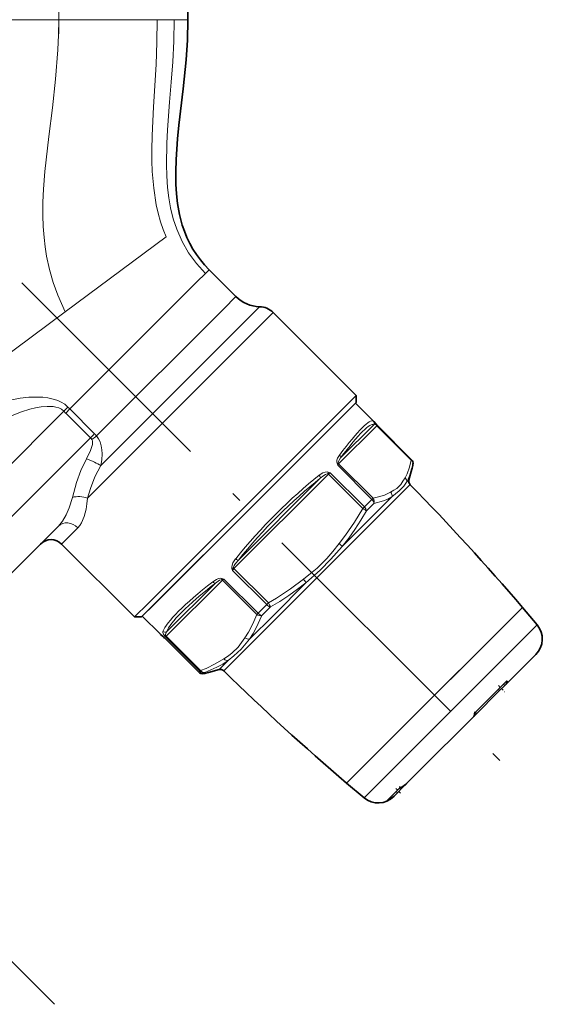
# Model space of a CAD drawing. Extents: x 0 to 420, y 0 to 297.
# Drawn here: x 107 to 133, y 180 to 230 of the extents above; entities that cross this region are included whole.
import ezdxf

# ---------------------------------------------------------------- set-up
doc = ezdxf.new("R2010")
doc.units = 0
doc.linetypes.add('DASHDOT', pattern=[18.5, 12, -3, 0.5, -3])

msp = doc.modelspace()

# ---------------------------------------------------------------- linework, layer by layer
at = {"color": 7, "linetype": 'DASHDOT', "lineweight": 13, "ltscale": 0.21}
msp.add_line((108.926, 228.803), (108.926, 237.203), dxfattribs=at)
at = {"color": 7, "lineweight": 35}
for p, q in [((115.426, 229.503), (115.426, 229.986)), ((116.49, 216.936), (117.84, 215.586)), ((119.705, 214.782), (123.879, 210.607)), ((123.197, 209.926), (123.879, 210.607)), ((123.879, 210.254), (123.879, 210.607)), ((123.879, 210.254), (113.756, 200.131)), ((124.751, 209.311), (123.844, 210.219)), ((123.197, 209.926), (113.424, 200.152)), ((124.885, 209.16), (124.943, 209.098)), ((124.946, 209.095), (124.943, 209.098)), ((126.666, 207.374), (124.946, 209.095)), ((126.532, 206.361), (126.675, 206.895)), ((108.911, 204.033), (101.467, 196.589)), ((109.076, 203.137), (112.742, 199.471)), ((116.214, 202.589), (113.131, 199.506)), ((112.742, 199.471), (113.424, 200.152)), ((113.756, 200.131), (113.096, 199.471)), ((132.241, 199.948), (124.974, 192.681)), ((132.241, 199.948), (125.946, 193.653)), ((132.98, 199.067), (132.241, 199.948)), ((113.096, 199.471), (112.742, 199.471)), ((114.039, 198.598), (113.131, 199.506)), ((114.19, 198.465), (114.252, 198.406)), ((114.255, 198.404), (114.252, 198.406)), ((115.975, 196.683), (114.255, 198.404)), ((132.915, 197.582), (131.42, 196.087)), ((116.988, 196.817), (116.455, 196.674)), ((129.88, 194.679), (131.423, 196.223)), ((131.093, 195.76), (129.844, 194.511)), ((131.355, 196.022), (131.093, 195.76)), ((131.355, 196.022), (131.42, 196.087)), ((129.772, 194.439), (127.039, 191.706)), ((129.844, 194.511), (129.695, 194.362)), ((125.946, 193.653), (123.402, 191.109)), ((124.974, 192.681), (123.402, 191.109)), ((127.039, 191.706), (126.434, 191.101)), ((124.283, 190.37), (123.402, 191.109)), ((125.434, 190.234), (126.034, 190.834)), ((126.199, 190.866), (125.961, 190.627)), ((126.429, 191.096), (126.199, 190.866)), ((125.434, 190.234), (125.434, 190.233)), ((125.794, 190.461), (125.768, 190.434)), ((125.961, 190.627), (125.794, 190.461))]:
    msp.add_line(p, q, dxfattribs=at)
at = {"color": 7, "lineweight": 13}
for p, q in [((108.926, 229.503), (102.426, 229.503)), ((113.885, 229.503), (108.926, 229.503)), ((114.739, 229.503), (113.885, 229.503)), ((115.426, 229.503), (114.739, 229.503)), ((114.328, 218.58), (109.26, 214.821)), ((116.3, 216.746), (116.49, 216.936)), ((115.873, 216.319), (116.3, 216.746)), ((111.452, 211.898), (115.873, 216.319)), ((117.84, 215.586), (117.223, 214.969)), ((110.829, 208.575), (117.223, 214.969)), ((119.027, 215.074), (118.368, 214.416)), ((109.26, 214.821), (103.055, 210.219)), ((119.705, 214.782), (119.023, 214.1)), ((110.37, 205.447), (119.023, 214.1)), ((111.039, 207.087), (118.368, 214.416)), ((109.485, 209.931), (111.452, 211.898)), ((109.182, 209.819), (109.39, 210.025)), ((109.484, 209.931), (109.39, 210.025)), ((105.91, 206.547), (109.182, 209.819)), ((109.277, 209.724), (109.182, 209.819)), ((109.278, 209.724), (109.485, 209.931)), ((109.278, 209.724), (110.526, 208.476)), ((109.485, 209.931), (110.733, 208.683)), ((123, 207.162), (124.925, 209.086)), ((123.097, 207.464), (124.767, 209.133)), ((124.751, 209.311), (124.745, 209.317)), ((126.651, 207.359), (124.925, 209.086)), ((110.526, 208.476), (110.733, 208.683)), ((110.526, 208.476), (96.779, 194.729)), ((122.958, 207.102), (124.676, 205.384)), ((123, 207.162), (124.727, 205.435)), ((126.651, 207.359), (126.666, 207.374)), ((117.739, 201.901), (122.487, 206.648)), ((124.214, 204.922), (122.487, 206.648)), ((124.293, 205), (122.574, 206.719)), ((117.959, 202.326), (122.079, 206.445)), ((119.924, 199.451), (126.595, 206.122)), ((126.416, 206.245), (126.532, 206.361)), ((123.181, 203.01), (125.677, 205.506)), ((124.293, 205), (124.676, 205.384)), ((124.397, 204.798), (124.774, 205.176)), ((124.727, 205.435), (124.676, 205.384)), ((124.214, 204.922), (124.293, 205)), ((109.894, 203.955), (109.076, 203.137)), ((117.664, 201.809), (119.383, 200.091)), ((117.739, 201.901), (119.466, 200.174)), ((114.333, 198.494), (117.156, 201.318)), ((114.354, 198.72), (116.804, 201.17)), ((118.883, 199.591), (117.156, 201.318)), ((118.947, 199.655), (117.229, 201.374)), ((119.735, 199.564), (121.358, 201.187)), ((119.466, 200.174), (119.383, 200.091)), ((118.883, 199.591), (118.947, 199.655)), ((119.048, 199.756), (118.947, 199.655)), ((119.048, 199.756), (119.383, 200.091)), ((119.238, 199.64), (119.14, 199.541)), ((119.238, 199.64), (119.568, 199.97)), ((117.228, 196.755), (119.924, 199.451)), ((118.526, 198.355), (119.735, 199.564)), ((132.98, 199.067), (125.83, 191.917)), ((114.186, 198.469), (114.039, 198.598)), ((114.186, 198.469), (114.257, 198.402)), ((114.186, 198.469), (114.19, 198.465)), ((114.309, 198.454), (114.246, 198.528)), ((114.252, 198.406), (114.257, 198.402)), ((114.255, 198.404), (114.257, 198.402)), ((115.976, 196.684), (114.257, 198.402)), ((114.309, 198.454), (116.027, 196.735)), ((114.333, 198.494), (116.059, 196.767)), ((116.988, 196.817), (117.441, 197.27)), ((115.975, 196.683), (115.976, 196.684)), ((116.027, 196.735), (115.976, 196.684)), ((116.059, 196.767), (116.027, 196.735)), ((116.268, 196.669), (116.217, 196.619)), ((116.217, 196.619), (116.202, 196.615)), ((131.455, 196.244), (131.471, 196.228)), ((131.027, 195.827), (131.093, 195.76)), ((131.288, 196.087), (131.355, 196.022)), ((129.82, 194.535), (129.844, 194.511)), ((125.83, 191.917), (124.283, 190.37)), ((125.895, 190.694), (125.961, 190.627)), ((126.159, 190.905), (126.199, 190.866)), ((125.478, 190.277), (125.499, 190.256))]:
    msp.add_line(p, q, dxfattribs=at)
at = {"color": 7, "linetype": 'DASHDOT', "lineweight": 13}
for p, q in [((107.068, 216.281), (133.141, 190.208)), ((108.718, 179.983), (84.157, 204.544))]:
    msp.add_line(p, q, dxfattribs=at)
at = {"color": 7, "linetype": 'DASHDOT', "lineweight": 13, "ltscale": 0.011119}
msp.add_line((131.033, 196.014), (131.347, 195.7), dxfattribs=at)
at = {"color": 7, "linetype": 'DASHDOT', "lineweight": 13, "ltscale": 0.003224}
msp.add_line((129.834, 194.703), (129.925, 194.612), dxfattribs=at)
at = {"color": 7, "linetype": 'DASHDOT', "lineweight": 13, "ltscale": 0.010123}
msp.add_line((125.882, 190.835), (126.168, 190.548), dxfattribs=at)
at = {"color": 7, "linetype": 'DASHDOT', "lineweight": 13, "ltscale": 0.003534}
msp.add_line((126.053, 190.931), (126.153, 190.831), dxfattribs=at)
at = {"color": 7, "lineweight": 13}
for points in [[(108.926, 229.503), (108.915, 228.753), (108.884, 228.003), (108.77, 226.517), (108.61, 225.074), (108.43, 223.636), (108.292, 222.465), (108.234, 221.877), (108.166, 220.994), (108.138, 220.329), (108.133, 219.664), (108.15, 219.106), (108.191, 218.548), (108.244, 218.084), (108.316, 217.622), (108.458, 216.953), (108.645, 216.295), (108.879, 215.651), (109.06, 215.231), (109.26, 214.821)], [(113.885, 229.503), (113.868, 228.374), (113.822, 227.261), (113.694, 225.129), (113.622, 223.687), (113.607, 222.964), (113.611, 222.419), (113.632, 221.871), (113.702, 221.036), (113.834, 220.201), (113.93, 219.773), (114.047, 219.349), (114.177, 218.961), (114.328, 218.58)], [(114.739, 229.503), (114.718, 228.437), (114.663, 227.386), (114.586, 226.371), (114.499, 225.361), (114.392, 223.979), (114.355, 223.283), (114.338, 222.226), (114.356, 221.652), (114.398, 221.075), (114.462, 220.556), (114.555, 220.039), (114.688, 219.501), (114.861, 218.975)], [(114.861, 218.975), (115.128, 218.36), (115.459, 217.781), (115.851, 217.241), (116.3, 216.746)], [(105.31, 209.814), (105.485, 209.958), (105.692, 210.083), (105.932, 210.195), (106.194, 210.289), (106.578, 210.394), (106.988, 210.471), (107.427, 210.518), (107.896, 210.529), (108.136, 210.516), (108.379, 210.486), (108.715, 210.411), (108.885, 210.352), (109.051, 210.275), (109.229, 210.164), (109.39, 210.025)], [(105.398, 208.864), (105.561, 209.011), (105.744, 209.149), (106.008, 209.317), (106.294, 209.47), (106.665, 209.638), (107.057, 209.786), (107.471, 209.912), (107.758, 209.98), (108.05, 210.031), (108.346, 210.057), (108.644, 210.048), (108.79, 210.024), (108.931, 209.981), (109.066, 209.913), (109.182, 209.819)], [(124.898, 209.12), (124.831, 209.147), (124.767, 209.133)], [(111.039, 207.087), (111.088, 207.373), (111.107, 207.665), (111.099, 207.867), (111.069, 208.072), (111.008, 208.275), (110.933, 208.431), (110.829, 208.575)], [(110.328, 207.424), (110.527, 207.836), (110.598, 208.041), (110.621, 208.142), (110.631, 208.268), (110.623, 208.326), (110.593, 208.395)], [(123.042, 207.613), (122.945, 207.448), (122.914, 207.351), (122.908, 207.253), (122.918, 207.201)], [(110.328, 207.424), (110.044, 206.841), (109.824, 206.239), (109.748, 205.981), (109.62, 205.48)], [(111.039, 207.087), (110.746, 206.514), (110.522, 205.926), (110.37, 205.447)], [(123.097, 207.464), (123.019, 207.351), (122.988, 207.287), (122.974, 207.228), (122.974, 207.196)], [(126.338, 206.473), (126.439, 206.673), (126.56, 206.999), (126.651, 207.359)], [(122.474, 206.757), (122.419, 206.765), (122.315, 206.753), (122.21, 206.714), (122.026, 206.597)], [(122.457, 206.679), (122.417, 206.671), (122.339, 206.637), (122.248, 206.581), (122.079, 206.445)], [(126.338, 206.473), (126.234, 206.29), (126.128, 206.132), (125.926, 205.937), (125.781, 205.844), (125.613, 205.748)], [(126.416, 206.245), (126.277, 206.054), (126.046, 205.808), (125.677, 205.506)], [(124.727, 205.435), (124.942, 205.485), (125.297, 205.599), (125.613, 205.748)], [(109.62, 205.48), (109.461, 204.965), (109.307, 204.61), (109.124, 204.294), (108.911, 204.033)], [(110.37, 205.447), (110.348, 205.164), (110.308, 204.893), (110.214, 204.525), (110.078, 204.206), (109.992, 204.07), (109.894, 203.955)], [(124.774, 205.176), (125.255, 205.312), (125.474, 205.401), (125.677, 205.506)], [(123.021, 203.156), (123.345, 203.58), (123.793, 204.233), (124.214, 204.922)], [(123.181, 203.01), (123.507, 203.435), (123.818, 203.875), (124.114, 204.33), (124.397, 204.798)], [(123.021, 203.156), (122.706, 202.763), (122.406, 202.41), (121.912, 201.923), (121.593, 201.656), (121.231, 201.367)], [(123.181, 203.01), (122.609, 202.377), (122.063, 201.827), (121.358, 201.187)], [(117.823, 202.394), (117.689, 202.193), (117.643, 202.079), (117.625, 201.97), (117.63, 201.913)], [(117.959, 202.326), (117.817, 202.149), (117.756, 202.055), (117.718, 201.973), (117.709, 201.931)], [(117.127, 201.409), (117.07, 201.416), (116.963, 201.401), (116.856, 201.36), (116.669, 201.241)], [(117.123, 201.345), (117.087, 201.341), (117.018, 201.317), (116.942, 201.275), (116.804, 201.17)], [(119.466, 200.174), (119.874, 200.417), (120.574, 200.875), (121.231, 201.367)], [(119.568, 199.97), (120.037, 200.252), (120.492, 200.549), (120.933, 200.86), (121.358, 201.187)], [(118.29, 198.425), (118.462, 198.697), (118.688, 199.127), (118.883, 199.591)], [(118.526, 198.355), (118.701, 198.628), (118.861, 198.918), (119.14, 199.541)], [(114.17, 198.741), (114.165, 198.682), (114.199, 198.596), (114.246, 198.528)], [(114.354, 198.72), (114.306, 198.639), (114.293, 198.592), (114.299, 198.521)], [(118.29, 198.425), (118.119, 198.175), (117.95, 197.954), (117.655, 197.666), (117.456, 197.518), (117.226, 197.361)], [(118.526, 198.355), (118.092, 197.853), (117.727, 197.504), (117.441, 197.27)], [(116.059, 196.767), (116.336, 196.879), (116.8, 197.102), (117.226, 197.361)], [(116.268, 196.669), (116.883, 196.94), (117.17, 197.097), (117.441, 197.27)]]:
    msp.add_lwpolyline(points, dxfattribs=at)
at = {"color": 7, "lineweight": 35}
for points in [[(115.426, 229.503), (115.401, 228.488), (115.333, 227.486), (115.184, 226.031), (114.971, 224.198), (114.902, 223.518), (114.827, 222.476), (114.809, 221.861), (114.817, 221.238), (114.847, 220.753), (114.901, 220.268), (114.999, 219.719), (115.14, 219.182)], [(115.14, 219.182), (115.248, 218.866), (115.373, 218.558), (115.516, 218.26), (115.677, 217.971), (115.856, 217.694), (116.052, 217.429), (116.263, 217.176), (116.49, 216.936)], [(124.885, 209.16), (124.764, 209.298), (124.751, 209.311)], [(114.19, 198.465), (114.052, 198.586), (114.039, 198.598)], [(131.423, 196.223), (131.445, 196.24), (131.455, 196.244), (131.464, 196.243), (131.467, 196.241)], [(129.88, 194.679), (129.847, 194.637), (129.828, 194.596), (129.825, 194.582)], [(126.034, 190.834), (126.053, 190.848), (126.139, 190.896)], [(125.434, 190.233), (125.435, 190.232), (125.437, 190.232), (125.452, 190.237), (125.499, 190.256)]]:
    msp.add_lwpolyline(points, dxfattribs=at)
for centre, radius, start, end in [((119.077, 216.824), 1.75, 225, 268.3418), ((118.998, 214.075), 1, 45, 88.3418), ((126.49, 207.197), 0.25, 348.4547, 45), ((122.512, 208.005), 4.309, 345.064, 348.5171), ((126.774, 206.296), 0.25, 165, 224.3589), ((37.223, 118.728), 125, 40.52355, 44.35893), ((108.545, 202.607), 0.75, 45, 135), ((132.137, 198.36), 1.1, 315, 40), ((116.152, 196.86), 0.25, 225, 281.5454), ((115.344, 200.838), 4.309, 281.4828, 284.936), ((117.053, 196.576), 0.25, 45.6411, 105), ((204.622, 286.126), 125, 225.64107, 229.47645), ((131.454, 196.23), 0.0178, 353.6362, 39.8812), ((125.713, 191.823), 1.021, 294.7034, 314.9821), ((124.99, 191.212), 1.1, 230, 315), ((125.076, 191.178), 1.014, 294.639, 315.0065)]:
    msp.add_arc(centre, radius, start, end, dxfattribs=at)
at = {"color": 7, "lineweight": 13}
for centre, radius, start, end in [((124.639, 209.211), 0.15, 328.5382, 44.8078), ((124.843, 209.124), 0.0552, 356.4186, 40.4842), ((124.886, 209.04), 0.081, 45.2748, 81.3303), ((118.885, 197.786), 13.465, 126.7495, 128.0102), ((109.814, 207.765), 1.298, 38.6147, 44.9882), ((110.083, 208.034), 0.626, 35.3217, 44.9649), ((122.936, 207.058), 0.144, 74.7297, 97.4201), ((123.63, 207.435), 0.75, 198.1882, 206.2969), ((122.268, 207.272), 0.71, 346.2215, 353.9185), ((123.249, 206.942), 0.332, 138.48, 151.1238), ((122.021, 206.815), 0.456, 342.6717, 352.6383), ((122.861, 205.683), 1.075, 105.4482, 112.0466), ((122.275, 206.081), 0.705, 64.8672, 73.5932), ((122.836, 206.305), 0.49, 122.3213, 135.4687), ((124.036, 207.567), 2.723, 330.9375, 345.6995), ((125.418, 205.567), 0.267, 346.8339, 42.8912), ((117.498, 202.657), 0.756, 280.0712, 286.228), ((118.285, 202.071), 0.674, 193.597, 202.9163), ((119.253, 201.295), 1.669, 157.5793, 162.0575), ((118.145, 201.494), 0.574, 134.9281, 146.7524), ((117.425, 201.357), 0.303, 170.1033, 182.3815), ((116.685, 203.155), 1.863, 283.572, 286.9708), ((116.949, 200.736), 0.696, 66.3099, 75.2565), ((117.462, 200.992), 0.447, 121.3623, 133.1247), ((120.14, 200.458), 1.42, 30.9074, 39.7834), ((114.276, 198.852), 0.153, 226.2296, 300.4813), ((114.282, 198.6), 0.0801, 242.8376, 281.8944), ((114.425, 198.505), 0.127, 172.7363, 203.7661), ((115.429, 200.522), 3.983, 281.4166, 284.9327)]:
    msp.add_arc(centre, radius, start, end, dxfattribs=at)
for centre, major_axis, ratio, start_param, end_param in [((120.682, 202.668), (-4.054, -6.656), 0.09997, 3.126274, 3.937627), ((120.809, 202.591), (-3.947, -6.55), 0.101759, 3.12533, 3.936689), ((125.022, 209.183), (0.106, -0.106), 0.915261, 4.42284, 4.712389), ((124.839, 208.849), (-0.105, -0.247), 0.149166, 3.081598, 3.496291), ((122.97, 207.541), (0.12, -0.09), 0.678207, 0.142368, 1.473052), ((110.488, 207.264), (0.689, -0.297), 0.11635, 0.694532, 1.855201), ((123.098, 207.259), (0.106, -0.106), 0.915261, 4.42284, 4.712389), ((126.49, 207.197), (0.245, -0.05), 0.884462, 0.000002, 1.041923), ((120.682, 202.668), (-5.192, -5.52), 0.260855, 4.189754, 5.001112), ((121.973, 206.545), (0.092, -0.118), 0.489487, 0.299505, 1.630188), ((122.498, 206.66), (0.106, -0.106), 0.108741, 4.42284, 4.712389), ((120.787, 202.568), (-5.085, -5.415), 0.266115, 4.189409, 5.000768), ((126.177, 206.312), (0.217, -0.123), 0.909678, 0.267373, 1.3253), ((110.012, 205.089), (0.747, -0.066), 0.575563, 1.121586, 2.172862), ((124.565, 205.273), (0.177, -0.177), 0.626435, 0.523599, 1.570796), ((124.565, 205.273), (-0.05, 0.245), 0.884462, 4.130173, 5.241262), ((124.195, 204.902), (0.216, -0.125), 0.105082, 0.431576, 1.542665), ((124.195, 204.902), (0.177, -0.177), 0.554814, 0.523599, 1.570796), ((109.441, 203.502), (-0.53, 0.53), 0.853105, 4.712389, 6.283185), ((123.002, 203.137), (0.195, -0.156), 0.108078, 0.500806, 1.558733), ((117.854, 202.425), (0.117, -0.094), 0.290764, 4.680249, 6.010933), ((117.751, 201.912), (0.106, -0.106), 0.108741, 4.42284, 4.712389), ((120.681, 202.668), (6.514, 4.193), 0.14846, 2.135508, 2.946889), ((120.762, 202.543), (6.409, 4.085), 0.15118, 2.136817, 2.948174), ((116.723, 201.295), (0.092, -0.118), 0.504929, 4.774286, 6.10497), ((117.071, 201.232), (0.106, -0.106), 0.806519, 1.570796, 1.860345), ((119.447, 200.155), (-0.125, 0.216), 0.105082, 3.629431, 4.74052), ((119.026, 199.734), (-0.177, 0.177), 0.443104, 1.570796, 2.617994), ((119.447, 200.155), (0.177, -0.177), 0.361826, 4.712389, 5.759587), ((119.026, 199.734), (0.234, -0.089), 0.77938, 4.3749, 5.485989), ((114.247, 198.409), (0.106, -0.106), 0.806519, 1.570796, 1.860345), ((114.551, 198.561), (0.241, 0.112), 0.224821, 2.591694, 3.070574), ((118.432, 198.568), (0.206, -0.141), 0.8016, 4.563063, 5.62099), ((117.368, 197.503), (0.141, -0.206), 0.8016, 4.861715, 5.919642), ((116.152, 196.86), (-0.177, 0.177), 0.997918, 1.570796, 2.617994), ((116.202, 196.91), (-0.177, 0.177), 0.988261, 1.570796, 2.617994), ((116.202, 196.91), (-0.089, 0.234), 0.77938, 1.908285, 3.019374)]:
    msp.add_ellipse(centre, major_axis=major_axis, ratio=ratio, start_param=start_param, end_param=end_param, dxfattribs=at)
at = {"color": 7, "lineweight": 35}
for centre, major_axis, ratio, start_param, end_param in [((130.614, 196.861), (0.809, -0.772), 0.370783, 6.274548, 6.612906), ((128.992, 195.239), (0.779, -0.802), 0.37089, 0.005353, 0.343711)]:
    msp.add_ellipse(centre, major_axis=major_axis, ratio=ratio, start_param=start_param, end_param=end_param, dxfattribs=at)

doc.saveas('drawing.dxf')
